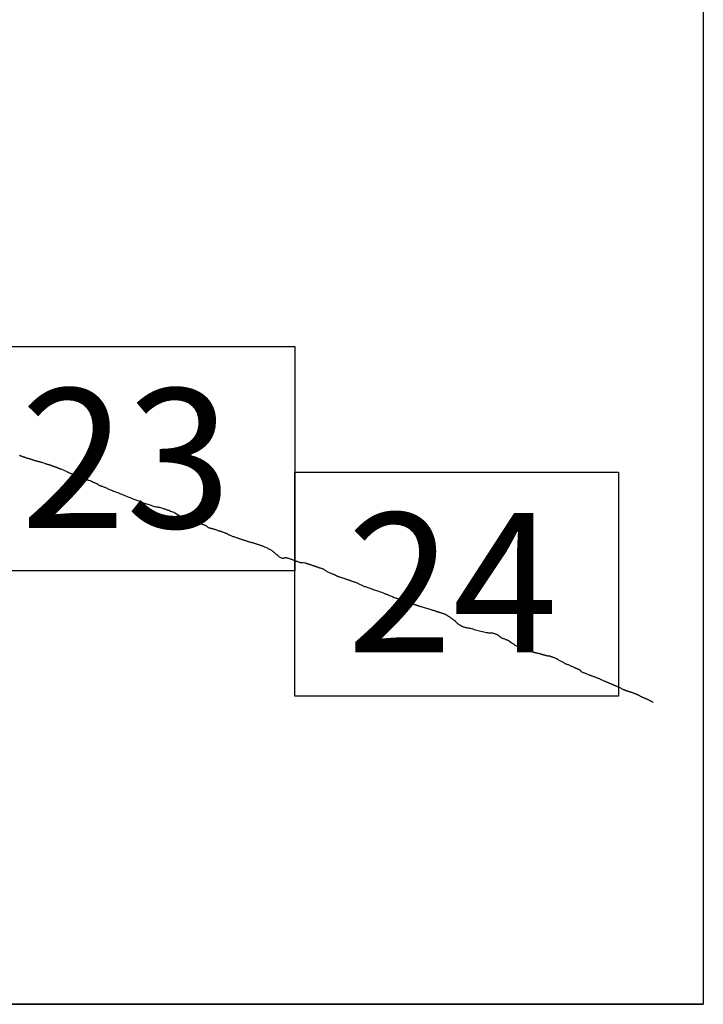
# Model space of a CAD drawing. Extents: x 388247 to 389497, y 1871722 to 1872532.
# Drawn here: x 389445 to 389469, y 1872138 to 1872173 of the extents above; entities that cross this region are included whole.
import ezdxf

# ---------------------------------------------------------------- set-up
doc = ezdxf.new("R2010")
doc.units = 0
doc.header["$MEASUREMENT"] = 0
for name, color, linetype in [('0LC', 7, 'Continuous'), ('0RET8', 7, 'Continuous'), ('1AVA_1-13', 7, 'Continuous')]:
    doc.layers.add(name, color=color, linetype=linetype)
doc.layers.add('margen interno', color=7, linetype='Continuous', lineweight=25)

# ---------------------------------------------------------------- blocks, each defined once
blk = doc.blocks.new('A$C18E6515B')
at = {"layer": 'margen interno'}
blk.add_line((0, 0), (99.318, 0), dxfattribs=at)
at = {"layer": 'margen interno', "flags": 128}
blk.add_lwpolyline([(0, 70), (99.318, 70), (99.318, 0), (0, 0)], close=True, dxfattribs=at)

msp = doc.modelspace()

# ---------------------------------------------------------------- linework, layer by layer
at = {"layer": '0LC', "color": 4, "ltscale": 0.0108}
for points in [[(389444.875, 1872157.921), (389444.886, 1872157.916), (389444.899, 1872157.911), (389444.912, 1872157.907), (389444.924, 1872157.902), (389444.936, 1872157.897), (389444.949, 1872157.892), (389444.961, 1872157.888), (389444.975, 1872157.883), (389444.992, 1872157.877), (389445.008, 1872157.871), (389445.024, 1872157.867), (389445.041, 1872157.863), (389445.057, 1872157.858), (389445.075, 1872157.852), (389445.095, 1872157.845), (389445.115, 1872157.837), (389445.135, 1872157.83), (389445.154, 1872157.824), (389445.172, 1872157.819), (389445.19, 1872157.814), (389445.206, 1872157.809), (389445.222, 1872157.805), (389445.236, 1872157.8), (389445.25, 1872157.796), (389445.266, 1872157.791), (389445.282, 1872157.786), (389445.299, 1872157.781), (389445.315, 1872157.776), (389445.33, 1872157.773), (389445.344, 1872157.769), (389445.358, 1872157.764), (389445.371, 1872157.758), (389445.387, 1872157.752), (389445.403, 1872157.747), (389445.418, 1872157.741), (389445.431, 1872157.737), (389445.445, 1872157.733), (389445.461, 1872157.729), (389445.477, 1872157.725), (389445.492, 1872157.721), (389445.505, 1872157.717), (389445.52, 1872157.713), (389445.536, 1872157.709), (389445.552, 1872157.705), (389445.568, 1872157.7), (389445.585, 1872157.696), (389445.602, 1872157.692), (389445.618, 1872157.688), (389445.633, 1872157.684), (389445.646, 1872157.681), (389445.774, 1872157.64), (389445.784, 1872157.637), (389445.79, 1872157.634), (389445.797, 1872157.631), (389445.807, 1872157.627), (389445.812, 1872157.625), (389445.817, 1872157.623), (389445.823, 1872157.621), (389445.832, 1872157.617), (389445.842, 1872157.613), (389445.848, 1872157.611), (389445.854, 1872157.61), (389445.86, 1872157.608), (389445.865, 1872157.606), (389445.871, 1872157.605), (389445.876, 1872157.603), (389445.887, 1872157.601), (389445.896, 1872157.599), (389445.902, 1872157.597), (389445.909, 1872157.596), (389445.917, 1872157.594), (389445.924, 1872157.592), (389445.933, 1872157.589), (389445.943, 1872157.586), (389445.954, 1872157.582), (389445.965, 1872157.578), (389445.978, 1872157.573), (389445.993, 1872157.568), (389446.009, 1872157.562), (389446.023, 1872157.556), (389446.038, 1872157.55), (389446.054, 1872157.544), (389446.069, 1872157.538), (389446.085, 1872157.532), (389446.1, 1872157.527), (389446.114, 1872157.522), (389446.127, 1872157.519), (389446.139, 1872157.516), (389446.149, 1872157.513), (389446.159, 1872157.51), (389446.171, 1872157.506), (389446.181, 1872157.503), (389446.19, 1872157.499), (389446.199, 1872157.495), (389446.208, 1872157.492), (389446.216, 1872157.489), (389446.224, 1872157.485), (389446.234, 1872157.481), (389446.243, 1872157.478), (389446.253, 1872157.473), (389446.265, 1872157.469), (389446.278, 1872157.463), (389446.291, 1872157.458), (389446.303, 1872157.453), (389446.314, 1872157.449), (389446.322, 1872157.445), (389446.33, 1872157.442), (389446.337, 1872157.439), (389446.343, 1872157.437), (389446.562, 1872157.34), (389446.577, 1872157.333), (389446.591, 1872157.327), (389446.606, 1872157.32), (389446.624, 1872157.312), (389446.643, 1872157.303), (389446.664, 1872157.294), (389446.685, 1872157.286), (389446.704, 1872157.278), (389446.722, 1872157.271), (389446.736, 1872157.265), (389446.75, 1872157.26), (389446.764, 1872157.255), (389446.776, 1872157.25), (389446.787, 1872157.246), (389446.795, 1872157.244), (389446.805, 1872157.24), (389446.814, 1872157.238), (389446.823, 1872157.235), (389446.832, 1872157.233), (389446.843, 1872157.23), (389446.854, 1872157.226), (389446.866, 1872157.222), (389446.88, 1872157.217), (389446.894, 1872157.211), (389446.908, 1872157.206), (389446.92, 1872157.201), (389446.933, 1872157.196), (389446.945, 1872157.192), (389446.958, 1872157.187), (389446.969, 1872157.182), (389446.981, 1872157.177), (389446.992, 1872157.173), (389447.005, 1872157.168), (389447.017, 1872157.163), (389447.028, 1872157.159), (389447.041, 1872157.154), (389447.052, 1872157.149), (389447.065, 1872157.144), (389447.078, 1872157.139), (389447.091, 1872157.134), (389447.105, 1872157.128), (389447.116, 1872157.123), (389447.129, 1872157.118), (389447.139, 1872157.114), (389447.149, 1872157.109), (389447.161, 1872157.104), (389447.176, 1872157.095), (389447.192, 1872157.085), (389447.202, 1872157.079), (389447.209, 1872157.075), (389447.217, 1872157.072), (389447.228, 1872157.068), (389447.239, 1872157.063), (389447.25, 1872157.059), (389447.257, 1872157.056), (389447.263, 1872157.054), (389447.269, 1872157.052), (389447.279, 1872157.05), (389447.285, 1872157.049), (389447.292, 1872157.049), (389447.3, 1872157.048), (389447.307, 1872157.047), (389447.318, 1872157.044), (389447.324, 1872157.042), (389447.335, 1872157.039), (389447.341, 1872157.038), (389447.349, 1872157.037), (389447.386, 1872157.023), (389447.394, 1872157.02), (389447.401, 1872157.017), (389447.407, 1872157.014), (389447.414, 1872157.011), (389447.421, 1872157.007), (389447.428, 1872157.004), (389447.436, 1872157), (389447.446, 1872156.995), (389447.454, 1872156.991), (389447.461, 1872156.987), (389447.467, 1872156.984), (389447.472, 1872156.982), (389447.479, 1872156.979), (389447.485, 1872156.977), (389447.491, 1872156.974), (389447.499, 1872156.971), (389447.506, 1872156.968), (389447.516, 1872156.964), (389447.526, 1872156.959), (389447.534, 1872156.956), (389447.545, 1872156.951), (389447.558, 1872156.945), (389447.574, 1872156.939), (389447.59, 1872156.931), (389447.607, 1872156.923), (389447.623, 1872156.915), (389447.636, 1872156.906), (389447.647, 1872156.898), (389447.658, 1872156.89), (389447.67, 1872156.882), (389447.681, 1872156.874), (389447.691, 1872156.868), (389447.701, 1872156.863), (389447.71, 1872156.859), (389447.719, 1872156.856), (389447.728, 1872156.852), (389447.738, 1872156.848), (389447.746, 1872156.845), (389447.755, 1872156.842), (389447.762, 1872156.839), (389447.77, 1872156.836), (389447.778, 1872156.833), (389447.787, 1872156.83), (389447.795, 1872156.829), (389447.804, 1872156.827), (389447.811, 1872156.826), (389447.819, 1872156.824), (389447.828, 1872156.822), (389447.83, 1872156.822), (389447.843, 1872156.81), (389447.862, 1872156.803), (389447.886, 1872156.794), (389447.907, 1872156.785), (389447.931, 1872156.775), (389447.959, 1872156.762), (389447.991, 1872156.748), (389448.022, 1872156.733), (389448.051, 1872156.718), (389448.082, 1872156.704), (389448.115, 1872156.691), (389448.146, 1872156.679), (389448.181, 1872156.667), (389448.224, 1872156.651), (389448.273, 1872156.633), (389448.325, 1872156.613), (389448.375, 1872156.594), (389448.422, 1872156.575), (389448.467, 1872156.556), (389448.513, 1872156.539), (389448.558, 1872156.52), (389448.603, 1872156.501), (389448.649, 1872156.481), (389448.704, 1872156.458), (389448.767, 1872156.432), (389448.836, 1872156.404), (389448.908, 1872156.376), (389448.979, 1872156.349), (389449.045, 1872156.323), (389449.106, 1872156.3), (389449.159, 1872156.279), (389449.205, 1872156.262), (389449.245, 1872156.247), (389449.283, 1872156.235), (389449.319, 1872156.225), (389449.355, 1872156.213), (389449.398, 1872156.201), (389449.439, 1872156.188), (389449.481, 1872156.172), (389449.523, 1872156.156), (389449.567, 1872156.14), (389449.607, 1872156.125), (389449.647, 1872156.112), (389449.688, 1872156.102), (389449.728, 1872156.093), (389449.769, 1872156.086), (389449.809, 1872156.08), (389449.849, 1872156.074), (389449.888, 1872156.068), (389449.927, 1872156.06), (389449.964, 1872156.048), (389449.998, 1872156.034), (389450.025, 1872156.023), (389450.041, 1872156.016), (389450.047, 1872156.014), (389450.072, 1872156.006), (389450.091, 1872156), (389450.111, 1872155.993), (389450.13, 1872155.985), (389450.156, 1872155.976), (389450.185, 1872155.966), (389450.214, 1872155.954), (389450.248, 1872155.941), (389450.284, 1872155.928), (389450.323, 1872155.913), (389450.355, 1872155.899), (389450.38, 1872155.886), (389450.401, 1872155.871), (389450.577, 1872155.764)], [(389450.577, 1872155.764), (389450.588, 1872155.763), (389450.598, 1872155.762), (389450.61, 1872155.759), (389450.62, 1872155.755), (389450.63, 1872155.752), (389450.64, 1872155.748), (389450.65, 1872155.743), (389450.664, 1872155.736), (389450.68, 1872155.73), (389450.696, 1872155.725), (389450.713, 1872155.719), (389450.731, 1872155.715), (389450.752, 1872155.709), (389450.774, 1872155.702), (389450.796, 1872155.695), (389450.816, 1872155.688), (389450.832, 1872155.682), (389450.848, 1872155.676), (389450.864, 1872155.67), (389450.882, 1872155.662), (389450.896, 1872155.656), (389450.908, 1872155.651), (389450.918, 1872155.647), (389450.926, 1872155.643), (389450.933, 1872155.64), (389450.942, 1872155.637), (389450.952, 1872155.633), (389450.964, 1872155.629), (389450.976, 1872155.625), (389450.989, 1872155.621), (389451.003, 1872155.616), (389451.017, 1872155.611), (389451.034, 1872155.605), (389451.052, 1872155.599), (389451.071, 1872155.592), (389451.091, 1872155.585), (389451.112, 1872155.578), (389451.135, 1872155.57), (389451.158, 1872155.562), (389451.18, 1872155.553), (389451.202, 1872155.545), (389451.222, 1872155.536), (389451.244, 1872155.528), (389451.265, 1872155.519), (389451.283, 1872155.51), (389451.3, 1872155.502), (389451.317, 1872155.494), (389451.335, 1872155.487), (389451.352, 1872155.481), (389451.368, 1872155.475), (389451.385, 1872155.469), (389451.4, 1872155.463), (389451.416, 1872155.458), (389451.434, 1872155.452), (389451.451, 1872155.446), (389451.468, 1872155.44), (389451.485, 1872155.434), (389451.502, 1872155.428), (389451.517, 1872155.419), (389451.529, 1872155.408), (389451.544, 1872155.394), (389451.56, 1872155.377), (389451.577, 1872155.361), (389451.596, 1872155.35), (389451.614, 1872155.343), (389451.63, 1872155.34), (389451.644, 1872155.338), (389451.654, 1872155.336), (389451.662, 1872155.334), (389451.672, 1872155.331), (389451.686, 1872155.328), (389451.7, 1872155.324), (389451.716, 1872155.32), (389451.734, 1872155.315), (389451.753, 1872155.31), (389451.773, 1872155.306), (389451.794, 1872155.3), (389451.816, 1872155.294), (389451.838, 1872155.286), (389451.861, 1872155.279), (389451.885, 1872155.27), (389451.908, 1872155.263), (389451.931, 1872155.254), (389451.952, 1872155.247), (389451.973, 1872155.24), (389451.994, 1872155.233), (389452.014, 1872155.226), (389452.033, 1872155.219), (389452.053, 1872155.213), (389452.074, 1872155.205), (389452.095, 1872155.198), (389452.113, 1872155.192), (389452.131, 1872155.186), (389452.15, 1872155.179), (389452.168, 1872155.172), (389452.186, 1872155.166), (389452.204, 1872155.159), (389452.223, 1872155.152), (389452.242, 1872155.144), (389452.258, 1872155.138), (389452.272, 1872155.13), (389452.285, 1872155.12), (389452.301, 1872155.109), (389452.318, 1872155.099), (389452.338, 1872155.089), (389452.361, 1872155.078), (389452.386, 1872155.069), (389452.412, 1872155.059), (389452.439, 1872155.049), (389452.467, 1872155.039), (389452.496, 1872155.03), (389452.526, 1872155.02), (389452.555, 1872155.009), (389452.583, 1872155), (389452.609, 1872154.991), (389452.633, 1872154.983), (389452.655, 1872154.976), (389452.676, 1872154.969), (389452.696, 1872154.963), (389452.716, 1872154.956), (389452.738, 1872154.949), (389452.759, 1872154.941), (389452.781, 1872154.934), (389452.803, 1872154.926), (389452.827, 1872154.918), (389452.85, 1872154.91), (389452.873, 1872154.902), (389452.896, 1872154.895), (389452.918, 1872154.887), (389452.941, 1872154.879), (389452.966, 1872154.871), (389452.99, 1872154.862), (389453.014, 1872154.854), (389453.037, 1872154.846), (389453.059, 1872154.84), (389453.08, 1872154.834), (389453.101, 1872154.829), (389453.122, 1872154.824), (389453.141, 1872154.821), (389453.16, 1872154.818), (389453.179, 1872154.815), (389453.197, 1872154.81), (389453.215, 1872154.803), (389453.233, 1872154.797), (389453.251, 1872154.791), (389453.269, 1872154.785), (389453.287, 1872154.779), (389453.305, 1872154.773), (389453.324, 1872154.766), (389453.342, 1872154.76), (389453.36, 1872154.754), (389453.378, 1872154.748), (389453.398, 1872154.741), (389453.418, 1872154.734), (389453.439, 1872154.727), (389453.462, 1872154.719), (389453.488, 1872154.71), (389453.514, 1872154.7), (389453.54, 1872154.691), (389453.565, 1872154.68), (389453.592, 1872154.669), (389453.62, 1872154.657), (389453.649, 1872154.643), (389453.678, 1872154.629), (389453.708, 1872154.614), (389453.739, 1872154.599), (389453.77, 1872154.584), (389453.799, 1872154.568), (389453.826, 1872154.552), (389453.85, 1872154.535), (389453.873, 1872154.516), (389453.896, 1872154.498), (389453.917, 1872154.48), (389453.937, 1872154.461), (389453.958, 1872154.442), (389453.979, 1872154.424), (389454.001, 1872154.405), (389454.02, 1872154.39), (389454.033, 1872154.381), (389454.038, 1872154.377), (389454.043, 1872154.372), (389454.05, 1872154.366), (389454.058, 1872154.358), (389454.068, 1872154.35), (389454.079, 1872154.342), (389454.094, 1872154.331), (389454.112, 1872154.318), (389454.133, 1872154.303), (389454.156, 1872154.29), (389454.178, 1872154.279), (389454.2, 1872154.271), (389454.221, 1872154.266), (389454.24, 1872154.265), (389454.257, 1872154.267), (389454.272, 1872154.269), (389454.285, 1872154.273), (389454.3, 1872154.277), (389454.314, 1872154.281), (389454.327, 1872154.284), (389454.339, 1872154.286), (389454.35, 1872154.286), (389454.36, 1872154.284), (389454.372, 1872154.281), (389454.39, 1872154.276), (389454.411, 1872154.269), (389454.436, 1872154.261), (389454.465, 1872154.251), (389454.494, 1872154.241), (389454.521, 1872154.232), (389454.546, 1872154.224), (389454.568, 1872154.216), (389454.59, 1872154.209), (389454.611, 1872154.202), (389454.63, 1872154.195), (389454.648, 1872154.188), (389454.665, 1872154.182), (389454.682, 1872154.176), (389454.699, 1872154.17), (389454.718, 1872154.162), (389454.739, 1872154.154), (389454.764, 1872154.145), (389454.791, 1872154.136), (389454.817, 1872154.128), (389454.84, 1872154.121), (389454.86, 1872154.115), (389454.876, 1872154.113), (389454.89, 1872154.113), (389454.901, 1872154.113), (389454.912, 1872154.113), (389454.922, 1872154.114), (389454.932, 1872154.115), (389454.941, 1872154.114), (389454.947, 1872154.113), (389454.955, 1872154.112), (389454.956, 1872154.112), (389455.022, 1872154.1), (389455.039, 1872154.094), (389455.054, 1872154.089), (389455.068, 1872154.084), (389455.082, 1872154.08), (389455.097, 1872154.075), (389455.112, 1872154.071), (389455.127, 1872154.066), (389455.142, 1872154.061), (389455.156, 1872154.056), (389455.169, 1872154.051), (389455.182, 1872154.047), (389455.193, 1872154.044), (389455.204, 1872154.04), (389455.218, 1872154.035), (389455.235, 1872154.029), (389455.254, 1872154.023), (389455.275, 1872154.016), (389455.294, 1872154.01), (389455.313, 1872154.004), (389455.328, 1872153.999), (389455.338, 1872153.996), (389455.345, 1872153.993), (389455.356, 1872153.99), (389455.363, 1872153.987), (389455.371, 1872153.985), (389455.378, 1872153.982), (389455.384, 1872153.98), (389455.389, 1872153.978), (389455.401, 1872153.975), (389455.407, 1872153.973), (389455.414, 1872153.97), (389455.425, 1872153.966), (389455.438, 1872153.962), (389455.45, 1872153.958), (389455.458, 1872153.955), (389455.464, 1872153.953), (389455.478, 1872153.948), (389455.494, 1872153.943), (389455.51, 1872153.938), (389455.527, 1872153.932), (389455.545, 1872153.926), (389455.564, 1872153.919), (389455.584, 1872153.913), (389455.602, 1872153.906), (389455.62, 1872153.9), (389455.639, 1872153.894), (389455.655, 1872153.888), (389455.67, 1872153.882), (389455.685, 1872153.875), (389455.702, 1872153.866), (389455.72, 1872153.855), (389455.737, 1872153.844), (389455.756, 1872153.83), (389455.776, 1872153.813), (389455.799, 1872153.795), (389455.826, 1872153.779), (389455.856, 1872153.763), (389455.887, 1872153.75), (389455.916, 1872153.739), (389455.944, 1872153.73), (389455.972, 1872153.72), (389455.996, 1872153.712), (389456.019, 1872153.703), (389456.04, 1872153.695), (389456.059, 1872153.687), (389456.078, 1872153.677), (389456.097, 1872153.668), (389456.115, 1872153.658), (389456.132, 1872153.648), (389456.149, 1872153.639), (389456.164, 1872153.631), (389456.18, 1872153.625), (389456.199, 1872153.618), (389456.217, 1872153.612), (389456.239, 1872153.604), (389456.264, 1872153.596), (389456.292, 1872153.587), (389456.319, 1872153.578), (389456.346, 1872153.569), (389456.372, 1872153.56), (389456.401, 1872153.55), (389456.432, 1872153.54), (389456.46, 1872153.53), (389456.487, 1872153.521), (389456.512, 1872153.513), (389456.536, 1872153.505), (389456.559, 1872153.497), (389456.58, 1872153.49), (389456.599, 1872153.484), (389456.618, 1872153.477), (389456.636, 1872153.471), (389456.656, 1872153.464), (389456.68, 1872153.456), (389456.704, 1872153.448), (389456.728, 1872153.439), (389456.751, 1872153.431), (389456.774, 1872153.423), (389456.796, 1872153.415), (389456.819, 1872153.407), (389456.844, 1872153.398), (389456.87, 1872153.388), (389456.894, 1872153.377), (389456.916, 1872153.365), (389456.94, 1872153.353), (389456.965, 1872153.34), (389456.992, 1872153.328), (389457.017, 1872153.317), (389457.042, 1872153.307), (389457.066, 1872153.296), (389457.091, 1872153.285), (389457.116, 1872153.273), (389457.142, 1872153.262), (389457.171, 1872153.252), (389457.2, 1872153.242), (389457.231, 1872153.231), (389457.263, 1872153.22), (389457.298, 1872153.208), (389457.334, 1872153.196), (389457.37, 1872153.184), (389457.408, 1872153.171), (389457.447, 1872153.157), (389457.487, 1872153.144), (389457.529, 1872153.129), (389457.571, 1872153.114), (389457.615, 1872153.099), (389457.66, 1872153.082), (389457.704, 1872153.067), (389457.745, 1872153.053), (389457.779, 1872153.039), (389457.808, 1872153.028), (389457.832, 1872153.017), (389457.854, 1872153.008), (389457.872, 1872153.002), (389457.883, 1872152.997), (389457.89, 1872152.994), (389457.896, 1872152.992), (389457.905, 1872152.989), (389457.916, 1872152.986), (389457.93, 1872152.981), (389457.945, 1872152.976), (389457.96, 1872152.97), (389457.978, 1872152.963), (389458.002, 1872152.953), (389458.032, 1872152.942), (389458.066, 1872152.929), (389458.101, 1872152.914), (389458.136, 1872152.899), (389458.168, 1872152.883), (389458.198, 1872152.87), (389458.225, 1872152.859), (389458.251, 1872152.85), (389458.276, 1872152.841), (389458.298, 1872152.834), (389458.315, 1872152.829), (389458.325, 1872152.825), (389458.338, 1872152.82), (389458.353, 1872152.815), (389458.367, 1872152.811), (389458.378, 1872152.807), (389458.389, 1872152.803), (389458.4, 1872152.799), (389458.458, 1872152.779)], [(389458.458, 1872152.779), (389458.469, 1872152.772), (389458.485, 1872152.767), (389458.501, 1872152.762), (389458.516, 1872152.757), (389458.526, 1872152.754), (389458.533, 1872152.752), (389458.539, 1872152.75), (389458.551, 1872152.746), (389458.562, 1872152.742), (389458.576, 1872152.738), (389458.593, 1872152.732), (389458.614, 1872152.725), (389458.638, 1872152.717), (389458.666, 1872152.708), (389458.695, 1872152.699), (389458.722, 1872152.689), (389458.746, 1872152.681), (389458.767, 1872152.673), (389458.783, 1872152.667), (389458.797, 1872152.662), (389458.81, 1872152.658), (389458.821, 1872152.654), (389458.831, 1872152.651), (389458.838, 1872152.648), (389458.846, 1872152.646), (389458.856, 1872152.642), (389458.87, 1872152.638), (389458.884, 1872152.632), (389458.901, 1872152.627), (389458.92, 1872152.62), (389458.939, 1872152.614), (389458.956, 1872152.608), (389458.972, 1872152.602), (389458.987, 1872152.598), (389459.001, 1872152.593), (389459.013, 1872152.589), (389459.025, 1872152.585), (389459.038, 1872152.581), (389459.054, 1872152.576), (389459.073, 1872152.57), (389459.092, 1872152.564), (389459.112, 1872152.558), (389459.134, 1872152.551), (389459.16, 1872152.543), (389459.19, 1872152.533), (389459.225, 1872152.522), (389459.265, 1872152.51), (389459.306, 1872152.497), (389459.348, 1872152.484), (389459.389, 1872152.472), (389459.428, 1872152.46), (389459.464, 1872152.449), (389459.498, 1872152.439), (389459.53, 1872152.429), (389459.561, 1872152.42), (389459.589, 1872152.411), (389459.614, 1872152.403), (389459.636, 1872152.396), (389459.652, 1872152.391), (389459.666, 1872152.387), (389459.679, 1872152.383), (389459.691, 1872152.379), (389459.706, 1872152.374), (389459.718, 1872152.37), (389459.729, 1872152.367), (389459.74, 1872152.363), (389459.754, 1872152.359), (389459.77, 1872152.354), (389459.783, 1872152.35), (389459.794, 1872152.346), (389459.804, 1872152.343), (389459.816, 1872152.339), (389459.829, 1872152.335), (389459.844, 1872152.33), (389459.861, 1872152.325), (389459.879, 1872152.319), (389459.897, 1872152.313), (389459.914, 1872152.307), (389459.932, 1872152.302), (389459.95, 1872152.296), (389459.97, 1872152.289), (389459.989, 1872152.282), (389460.006, 1872152.275), (389460.023, 1872152.267), (389460.038, 1872152.259), (389460.051, 1872152.25), (389460.064, 1872152.24), (389460.075, 1872152.232), (389460.086, 1872152.224), (389460.099, 1872152.216), (389460.113, 1872152.208), (389460.13, 1872152.198), (389460.146, 1872152.188), (389460.16, 1872152.178), (389460.175, 1872152.169), (389460.187, 1872152.161), (389460.199, 1872152.152), (389460.211, 1872152.144), (389460.224, 1872152.136), (389460.236, 1872152.127), (389460.248, 1872152.118), (389460.259, 1872152.11), (389460.27, 1872152.102), (389460.282, 1872152.093), (389460.294, 1872152.084), (389460.306, 1872152.075), (389460.32, 1872152.065), (389460.334, 1872152.054), (389460.347, 1872152.044), (389460.359, 1872152.034), (389460.369, 1872152.024), (389460.378, 1872152.015), (389460.385, 1872152.007), (389460.393, 1872151.999), (389460.402, 1872151.991), (389460.411, 1872151.981), (389460.421, 1872151.971), (389460.43, 1872151.961), (389460.437, 1872151.952), (389460.445, 1872151.945), (389460.452, 1872151.939), (389460.46, 1872151.933), (389460.471, 1872151.926), (389460.483, 1872151.919), (389460.495, 1872151.912), (389460.501, 1872151.908), (389460.513, 1872151.9), (389460.528, 1872151.89), (389460.543, 1872151.88), (389460.559, 1872151.869), (389460.575, 1872151.859), (389460.591, 1872151.85), (389460.61, 1872151.842), (389460.631, 1872151.835), (389460.653, 1872151.828), (389460.676, 1872151.821), (389460.703, 1872151.812), (389460.732, 1872151.805), (389460.763, 1872151.798), (389460.798, 1872151.792), (389460.834, 1872151.787), (389460.872, 1872151.78), (389460.912, 1872151.771), (389460.953, 1872151.761), (389460.997, 1872151.748), (389461.04, 1872151.735), (389461.086, 1872151.721), (389461.133, 1872151.707), (389461.181, 1872151.693), (389461.231, 1872151.68), (389461.281, 1872151.668), (389461.332, 1872151.657), (389461.383, 1872151.645), (389461.432, 1872151.635), (389461.476, 1872151.626), (389461.513, 1872151.619), (389461.544, 1872151.614), (389461.566, 1872151.61), (389461.579, 1872151.608), (389461.589, 1872151.608), (389461.6, 1872151.61), (389461.613, 1872151.611), (389461.627, 1872151.613), (389461.639, 1872151.614), (389461.653, 1872151.614), (389461.665, 1872151.613), (389461.678, 1872151.61), (389461.694, 1872151.606), (389461.712, 1872151.601), (389461.731, 1872151.595), (389461.75, 1872151.589), (389461.767, 1872151.583), (389461.784, 1872151.577), (389461.801, 1872151.571), (389461.816, 1872151.566), (389461.83, 1872151.56), (389461.841, 1872151.556), (389461.849, 1872151.551), (389461.858, 1872151.547), (389461.867, 1872151.541), (389461.876, 1872151.536), (389461.886, 1872151.529), (389461.896, 1872151.522), (389461.908, 1872151.513), (389461.921, 1872151.503), (389461.932, 1872151.495), (389461.944, 1872151.487), (389461.954, 1872151.481), (389461.963, 1872151.475), (389461.968, 1872151.472), (389461.973, 1872151.465), (389461.978, 1872151.46), (389461.985, 1872151.452), (389462, 1872151.435)], [(389462, 1872151.435), (389462.04, 1872151.424), (389462.054, 1872151.42), (389462.07, 1872151.413), (389462.09, 1872151.406), (389462.112, 1872151.398), (389462.135, 1872151.389), (389462.157, 1872151.379), (389462.177, 1872151.371), (389462.197, 1872151.365), (389462.217, 1872151.358), (389462.234, 1872151.351), (389462.248, 1872151.343), (389462.259, 1872151.337), (389462.268, 1872151.331), (389462.275, 1872151.326), (389462.282, 1872151.321), (389462.289, 1872151.314), (389462.297, 1872151.308), (389462.304, 1872151.301), (389462.312, 1872151.293), (389462.324, 1872151.284), (389462.338, 1872151.275), (389462.354, 1872151.266), (389462.37, 1872151.256), (389462.385, 1872151.247), (389462.4, 1872151.237), (389462.415, 1872151.226), (389462.431, 1872151.216), (389462.445, 1872151.206), (389462.459, 1872151.197), (389462.473, 1872151.187), (389462.486, 1872151.177), (389462.5, 1872151.168), (389462.513, 1872151.159), (389462.528, 1872151.152), (389462.545, 1872151.146), (389462.562, 1872151.14), (389462.58, 1872151.134), (389462.599, 1872151.128), (389462.618, 1872151.122), (389462.635, 1872151.116), (389462.65, 1872151.111), (389462.663, 1872151.108), (389462.674, 1872151.105), (389462.684, 1872151.103), (389462.693, 1872151.101), (389462.702, 1872151.098), (389462.711, 1872151.096), (389462.72, 1872151.094), (389462.729, 1872151.092), (389462.737, 1872151.09), (389462.746, 1872151.088), (389462.754, 1872151.086), (389462.761, 1872151.083), (389462.77, 1872151.079), (389462.78, 1872151.076), (389462.791, 1872151.071), (389462.805, 1872151.067), (389462.82, 1872151.061), (389462.836, 1872151.056), (389462.852, 1872151.05), (389462.869, 1872151.045), (389462.884, 1872151.04), (389462.898, 1872151.035), (389462.912, 1872151.03), (389462.925, 1872151.025), (389462.939, 1872151.019), (389462.952, 1872151.012), (389462.967, 1872151.005), (389462.98, 1872150.997), (389462.992, 1872150.99), (389463.004, 1872150.981), (389463.017, 1872150.973), (389463.031, 1872150.966), (389463.046, 1872150.96), (389463.062, 1872150.954), (389463.077, 1872150.949), (389463.092, 1872150.944), (389463.108, 1872150.938), (389463.122, 1872150.933), (389463.137, 1872150.928), (389463.154, 1872150.923), (389463.17, 1872150.918), (389463.186, 1872150.914), (389463.202, 1872150.909), (389463.218, 1872150.906), (389463.232, 1872150.903), (389463.245, 1872150.9), (389463.257, 1872150.898), (389463.27, 1872150.895), (389463.283, 1872150.892), (389463.295, 1872150.889), (389463.309, 1872150.886), (389463.322, 1872150.883), (389463.335, 1872150.88), (389463.348, 1872150.878), (389463.362, 1872150.875), (389463.375, 1872150.872), (389463.387, 1872150.868), (389463.399, 1872150.865), (389463.41, 1872150.862), (389463.421, 1872150.858), (389463.432, 1872150.855), (389463.444, 1872150.85), (389463.458, 1872150.846), (389463.472, 1872150.842), (389463.487, 1872150.838), (389463.502, 1872150.833), (389463.515, 1872150.83), (389463.527, 1872150.827), (389463.539, 1872150.824), (389463.551, 1872150.821), (389463.563, 1872150.818), (389463.575, 1872150.814), (389463.588, 1872150.81), (389463.6, 1872150.807), (389463.609, 1872150.805), (389463.616, 1872150.804), (389463.623, 1872150.802), (389463.631, 1872150.801), (389463.643, 1872150.799), (389463.659, 1872150.798), (389463.678, 1872150.796), (389463.697, 1872150.794), (389463.715, 1872150.79), (389463.73, 1872150.787), (389463.741, 1872150.783), (389463.751, 1872150.779), (389463.76, 1872150.776), (389463.768, 1872150.773), (389463.775, 1872150.771), (389463.782, 1872150.768), (389463.787, 1872150.766), (389463.795, 1872150.763), (389463.8, 1872150.761), (389463.808, 1872150.758), (389463.819, 1872150.755), (389463.834, 1872150.75), (389463.85, 1872150.743), (389463.868, 1872150.737), (389463.888, 1872150.729), (389463.911, 1872150.721), (389463.933, 1872150.713), (389463.954, 1872150.703), (389463.971, 1872150.694), (389463.985, 1872150.685), (389463.999, 1872150.675), (389464.015, 1872150.666), (389464.033, 1872150.655), (389464.053, 1872150.644), (389464.076, 1872150.632), (389464.1, 1872150.62), (389464.125, 1872150.607), (389464.15, 1872150.594), (389464.173, 1872150.581), (389464.195, 1872150.568), (389464.216, 1872150.554), (389464.234, 1872150.541), (389464.249, 1872150.53), (389464.263, 1872150.522), (389464.277, 1872150.516), (389464.292, 1872150.51), (389464.306, 1872150.504), (389464.32, 1872150.499), (389464.336, 1872150.494), (389464.353, 1872150.488), (389464.374, 1872150.48), (389464.398, 1872150.472), (389464.422, 1872150.461), (389464.446, 1872150.451), (389464.468, 1872150.44), (389464.488, 1872150.431), (389464.508, 1872150.423), (389464.528, 1872150.416), (389464.548, 1872150.408), (389464.567, 1872150.4), (389464.583, 1872150.391), (389464.598, 1872150.383), (389464.611, 1872150.375), (389464.625, 1872150.367), (389464.638, 1872150.36), (389464.652, 1872150.354), (389464.665, 1872150.349), (389464.678, 1872150.344), (389464.691, 1872150.339), (389464.703, 1872150.335), (389464.715, 1872150.331), (389464.726, 1872150.327), (389464.736, 1872150.322), (389464.747, 1872150.318), (389464.753, 1872150.315), (389464.76, 1872150.312), (389464.766, 1872150.31), (389464.772, 1872150.306), (389464.777, 1872150.303), (389464.787, 1872150.295), (389464.795, 1872150.288), (389464.805, 1872150.28), (389464.813, 1872150.272), (389464.819, 1872150.265), (389464.823, 1872150.26), (389464.827, 1872150.254), (389464.856, 1872150.224), (389464.868, 1872150.219), (389464.885, 1872150.213), (389464.904, 1872150.205), (389464.924, 1872150.198), (389464.943, 1872150.19), (389464.961, 1872150.183), (389464.981, 1872150.173), (389465.007, 1872150.162), (389465.035, 1872150.151), (389465.066, 1872150.139), (389465.096, 1872150.128), (389465.121, 1872150.119), (389465.142, 1872150.111), (389465.158, 1872150.105), (389465.17, 1872150.101), (389465.182, 1872150.096), (389465.195, 1872150.092), (389465.212, 1872150.086), (389465.234, 1872150.078), (389465.256, 1872150.07), (389465.28, 1872150.061), (389465.304, 1872150.053), (389465.327, 1872150.044), (389465.35, 1872150.036), (389465.37, 1872150.028), (389465.388, 1872150.021), (389465.406, 1872150.015), (389465.426, 1872150.007), (389465.446, 1872150), (389465.465, 1872149.992), (389465.485, 1872149.984), (389465.503, 1872149.975), (389465.519, 1872149.966), (389465.537, 1872149.956), (389465.556, 1872149.946), (389465.576, 1872149.936), (389465.598, 1872149.925), (389465.621, 1872149.914), (389465.644, 1872149.905), (389465.667, 1872149.896), (389465.691, 1872149.887), (389465.713, 1872149.879), (389465.733, 1872149.871), (389465.751, 1872149.864), (389465.768, 1872149.858), (389465.784, 1872149.851), (389465.801, 1872149.843), (389465.818, 1872149.836), (389465.836, 1872149.828), (389465.854, 1872149.821), (389465.871, 1872149.815), (389465.889, 1872149.808), (389465.904, 1872149.803), (389465.918, 1872149.797), (389465.932, 1872149.791), (389465.945, 1872149.786), (389465.957, 1872149.78), (389465.97, 1872149.775), (389465.983, 1872149.768), (389465.997, 1872149.761), (389466.013, 1872149.753), (389466.029, 1872149.745), (389466.047, 1872149.737), (389466.066, 1872149.729), (389466.084, 1872149.722), (389466.104, 1872149.716), (389466.125, 1872149.708), (389466.147, 1872149.699), (389466.169, 1872149.688), (389466.192, 1872149.676), (389466.215, 1872149.664), (389466.239, 1872149.65), (389466.261, 1872149.637), (389466.282, 1872149.625), (389466.301, 1872149.615), (389466.317, 1872149.608), (389466.333, 1872149.602), (389466.346, 1872149.597), (389466.36, 1872149.592), (389466.373, 1872149.587), (389466.387, 1872149.581), (389466.399, 1872149.576), (389466.411, 1872149.572), (389466.42, 1872149.568), (389466.429, 1872149.565), (389466.439, 1872149.561), (389466.45, 1872149.558), (389466.462, 1872149.554), (389466.475, 1872149.549), (389466.489, 1872149.545), (389466.503, 1872149.54), (389466.517, 1872149.536), (389466.531, 1872149.531), (389466.545, 1872149.526), (389466.561, 1872149.521), (389466.576, 1872149.516), (389466.592, 1872149.511), (389466.605, 1872149.507), (389466.62, 1872149.502), (389466.635, 1872149.497), (389466.651, 1872149.492), (389466.668, 1872149.486), (389466.684, 1872149.48), (389466.699, 1872149.475), (389466.713, 1872149.469), (389466.726, 1872149.465), (389466.739, 1872149.46), (389466.751, 1872149.455), (389466.763, 1872149.45), (389466.775, 1872149.444), (389466.788, 1872149.439), (389466.802, 1872149.433), (389466.817, 1872149.426), (389466.831, 1872149.42), (389466.846, 1872149.414), (389466.859, 1872149.409), (389466.871, 1872149.403), (389466.882, 1872149.398), (389466.891, 1872149.393), (389466.901, 1872149.388), (389466.911, 1872149.383), (389466.921, 1872149.377), (389466.931, 1872149.371), (389466.943, 1872149.364), (389466.954, 1872149.357), (389466.968, 1872149.349), (389466.981, 1872149.342), (389466.996, 1872149.335), (389467.011, 1872149.328), (389467.027, 1872149.321), (389467.043, 1872149.314), (389467.061, 1872149.307), (389467.077, 1872149.301), (389467.095, 1872149.294), (389467.112, 1872149.288), (389467.127, 1872149.281), (389467.143, 1872149.275), (389467.157, 1872149.268), (389467.172, 1872149.261), (389467.189, 1872149.253), (389467.206, 1872149.246), (389467.223, 1872149.238), (389467.24, 1872149.23), (389467.255, 1872149.223), (389467.271, 1872149.215), (389467.286, 1872149.207), (389467.302, 1872149.197), (389467.318, 1872149.187), (389467.336, 1872149.177), (389467.353, 1872149.166), (389467.37, 1872149.156), (389467.386, 1872149.145), (389467.399, 1872149.136)]]:
    msp.add_lwpolyline(points, dxfattribs=at)
at = {"layer": '0RET8'}
for points in [[(389443.186, 1872161.789), (389454.648, 1872161.789), (389454.668, 1872161.789), (389454.668, 1872155.232), (389454.668, 1872153.819), (389443.166, 1872153.819), (389443.166, 1872154.69), (389443.166, 1872154.691), (389443.166, 1872161.789), (389443.186, 1872161.789), (389443.186, 1872161.789)], [(389454.688, 1872157.327), (389466.15, 1872157.327), (389466.17, 1872157.327), (389466.17, 1872150.77), (389466.17, 1872149.356), (389454.668, 1872149.356), (389454.668, 1872150.227), (389454.668, 1872150.228), (389454.668, 1872157.327), (389454.688, 1872157.327), (389454.688, 1872157.327)]]:
    msp.add_lwpolyline(points, dxfattribs=at)

# ---------------------------------------------------------------- block references
at = {"linetype": 'Continuous'}
msp.add_blockref('A$C18E6515B', (389369.865, 1872138.406), dxfattribs=at)

# ---------------------------------------------------------------- texts
at = {"layer": '1AVA_1-13', "width": 1}
for s, p in [('23', (389444.916, 1872155.34)), ('24', (389456.516, 1872150.921))]:
    msp.add_text(s, height=4.95, dxfattribs=at).set_placement(p)

doc.saveas('drawing.dxf')
